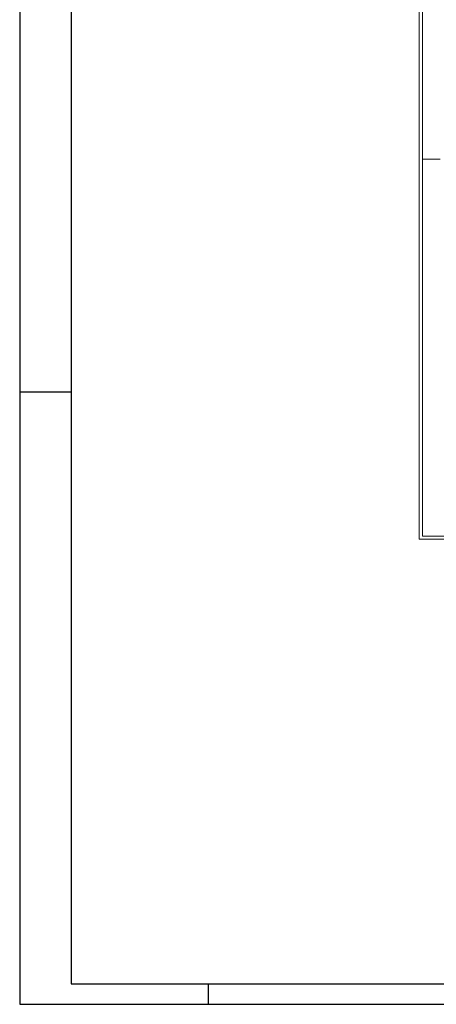
# Model space of a CAD drawing. Units: inches. Extents: x 4206 to 5021, y 2940 to 3129.
# Drawn here: x 4206 to 4226, y 3045 to 3092 of the extents above; entities that cross this region are included whole.
import ezdxf

# ---------------------------------------------------------------- set-up
doc = ezdxf.new("R2010")
doc.units = ezdxf.units.IN
doc.header["$MEASUREMENT"] = 0
doc.layers.add(' TERREO', color=9, linetype='Continuous', lineweight=20)
doc.layers.add('.CARIMBO', color=7, linetype='Continuous')

msp = doc.modelspace()

# ---------------------------------------------------------------- linework, layer by layer
at = {"layer": ' TERREO', "color": 9}
for p, q in [((4225.4555, 3111.8909), (4225.4555, 3066.8909)), ((4225.6055, 3111.7409), (4225.6055, 3067.0409)), ((4225.6055, 3085.1409), (4226.4545, 3085.1414)), ((4225.4555, 3066.8909), (4259.4555, 3066.8909)), ((4225.6055, 3067.0409), (4250.2405, 3067.0409))]:
    msp.add_line(p, q, dxfattribs=at)
at = {"layer": '.CARIMBO', "color": 1}
for p, q in [((4206.26, 3128.6405), (4206.26, 3044.5405)), ((4206.26, 3128.6405), (4206.26, 3044.5405)), ((4208.7362, 3127.65), (4208.7362, 3045.5309)), ((4208.7362, 3127.65), (4208.7362, 3045.5309)), ((4208.7362, 3073.9576), (4206.26, 3073.9576)), ((4208.7362, 3073.9576), (4206.26, 3073.9576)), ((4208.7362, 3045.5309), (4324.4188, 3045.5309)), ((4208.7362, 3045.5309), (4324.4188, 3045.5309)), ((4215.3263, 3044.5405), (4215.3263, 3045.5309)), ((4215.3263, 3044.5405), (4215.3263, 3045.5309)), ((4206.26, 3044.5405), (4325.4093, 3044.5405)), ((4206.26, 3044.5405), (4325.4093, 3044.5405))]:
    msp.add_line(p, q, dxfattribs=at)

doc.saveas('drawing.dxf')
